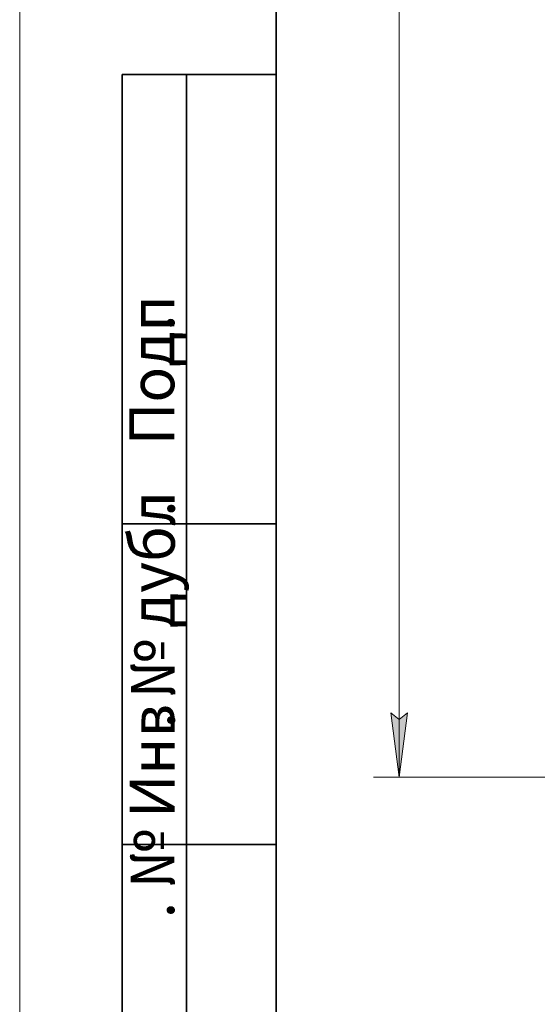
# Model space of a CAD drawing. Units: millimetres. Extents: x 0 to 25200, y -9 to 17820.
# Drawn here: x 0 to 2422, y 4653 to 9256 of the extents above; entities that cross this region are included whole.
import ezdxf

# ---------------------------------------------------------------- set-up
doc = ezdxf.new("R2010")
doc.units = ezdxf.units.MM
doc.linetypes.add('K5LT_BASIC', pattern=[0])
doc.linetypes.add('K5LT_THIN', pattern=[0])
doc.layers.add('Системный слой (1)', color=7, linetype='Continuous', true_color=0x909090)
doc.styles.add('KTEXTSTYLE', font='GOST_A.TTF', dxfattribs={"width": 0.96, "height": 5})

msp = doc.modelspace()

# ---------------------------------------------------------------- hatches: boundary and pattern name
at = {"layer": 'Системный слой (1)'}
msp.add_hatch(color=7, dxfattribs=at).paths.add_polyline_path([(1775.7, 5715.1), (1815.2, 6015.1), (1775.7, 5985.1), (1736.2, 6015.1)])

# ---------------------------------------------------------------- linework, layer by layer
at = {"color": 7, "linetype": 'K5LT_THIN', "lineweight": 18}
msp.add_line((0, 0), (0, 17820), dxfattribs=at)
at = {"color": 5, "linetype": 'K5LT_BASIC', "lineweight": 35, "true_color": 0x0000ff}
for p, q in [((1200, 300), (1200, 17520)), ((480, 300), (480, 9000)), ((1200, 9000), (480, 9000)), ((780, 300), (780, 9000)), ((1200, 6900), (480, 6900)), ((1200, 5400), (480, 5400))]:
    msp.add_line(p, q, dxfattribs=at)
at = {"layer": 'Системный слой (1)', "color": 7, "linetype": 'K5LT_THIN', "lineweight": 18}
for p, q in [((1775.7, 13923.1), (1775.7, 5715.1)), ((1775.7, 5715.1), (1736.2, 6015.1)), ((1736.2, 6015.1), (1775.7, 5985.1)), ((1775.7, 5985.1), (1815.2, 6015.1)), ((1815.2, 6015.1), (1775.7, 5715.1)), ((7696.1, 5715.1), (1655.7, 5715.1))]:
    msp.add_line(p, q, dxfattribs=at)

# ---------------------------------------------------------------- texts
at = {"color": 7, "style": 'KTEXTSTYLE', "oblique": 15, "width": 0.965}
for s, p in [('Подп', (723.3, 7266.7)), ('. ', (723.3, 7801)), ('дубл', (725.4, 6412.5)), ('.', (725.4, 6932.3)), ('. № ', (725.4, 5943.3)), ('Инв', (725.4, 5524.3)), ('. №', (723.3, 5055.2))]:
    msp.add_text(s, height=210, rotation=90, dxfattribs=at).set_placement(p)

doc.saveas('drawing.dxf')
